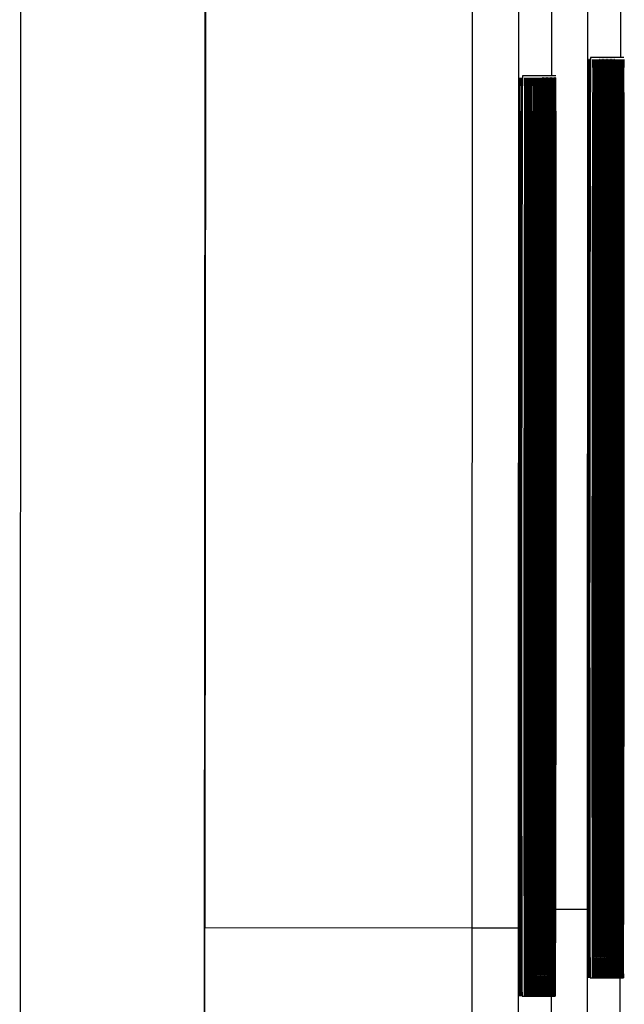
# Model space of a CAD drawing. Units: millimetres. Extents: x 53 to 2573, y 37 to 1819.
# Drawn here: x 693 to 707, y 847 to 868 of the extents above; entities that cross this region are included whole.
import ezdxf

# ---------------------------------------------------------------- set-up
doc = ezdxf.new("R2010")
doc.units = ezdxf.units.MM

msp = doc.modelspace()

# ---------------------------------------------------------------- linework, layer by layer
at = {"color": 7, "linetype": 'Continuous', "lineweight": 25}
for p, q in [((693.519, 949.671), (693.462, 829.671)), ((697.468, 829.669), (697.525, 949.669)), ((705.797, 879.589), (705.782, 848.565)), ((697.5, 879.181), (697.485, 848.158)), ((703.285, 848.165), (703.3, 879.189)), ((704.302, 879.188), (704.287, 848.164)), ((706.514, 867.077), (706.515, 869.018)), ((705.019, 866.676), (705.02, 868.715)), ((705.908, 867.077), (705.858, 867.077)), ((705.937, 867.077), (705.908, 867.077)), ((705.967, 867.077), (705.937, 867.077)), ((705.996, 867.077), (705.967, 867.077)), ((706.025, 867.077), (705.996, 867.077)), ((706.054, 867.077), (706.025, 867.077)), ((706.084, 867.077), (706.054, 867.077)), ((706.113, 867.077), (706.084, 867.077)), ((706.142, 867.077), (706.113, 867.077)), ((706.171, 867.077), (706.142, 867.077)), ((706.2, 867.077), (706.171, 867.077)), ((706.23, 867.077), (706.2, 867.077)), ((706.259, 867.077), (706.23, 867.077)), ((706.288, 867.077), (706.259, 867.077)), ((706.317, 867.077), (706.288, 867.077)), ((706.346, 867.077), (706.317, 867.077)), ((706.376, 867.077), (706.346, 867.077)), ((706.405, 867.077), (706.376, 867.077)), ((706.434, 867.077), (706.405, 867.077)), ((706.463, 867.077), (706.434, 867.077)), ((706.493, 867.077), (706.463, 867.077)), ((706.522, 867.077), (706.493, 867.077)), ((706.551, 867.077), (706.522, 867.077)), ((706.58, 867.077), (706.551, 867.077)), ((704.43, 866.676), (704.38, 866.676)), ((704.459, 866.676), (704.43, 866.676)), ((704.488, 866.676), (704.459, 866.676)), ((704.517, 866.676), (704.488, 866.676)), ((704.546, 866.676), (704.517, 866.676)), ((704.576, 866.676), (704.546, 866.676)), ((704.605, 866.676), (704.576, 866.676)), ((704.634, 866.676), (704.605, 866.676)), ((704.663, 866.676), (704.634, 866.676)), ((704.692, 866.676), (704.663, 866.676)), ((704.722, 866.676), (704.692, 866.676)), ((704.751, 866.676), (704.722, 866.676)), ((704.78, 866.676), (704.751, 866.676)), ((704.809, 866.676), (704.78, 866.676)), ((704.839, 866.676), (704.809, 866.676)), ((704.868, 866.676), (704.839, 866.676)), ((704.897, 866.676), (704.868, 866.676)), ((704.926, 866.676), (704.897, 866.676)), ((704.955, 866.676), (704.926, 866.676)), ((704.985, 866.676), (704.955, 866.676)), ((705.014, 866.676), (704.985, 866.676)), ((705.043, 866.676), (705.014, 866.676)), ((705.072, 866.676), (705.043, 866.676)), ((705.102, 866.676), (705.072, 866.676)), ((697.485, 848.168), (703.285, 848.165)), ((705.849, 847.077), (705.899, 847.077)), ((705.899, 847.077), (705.928, 847.077)), ((705.928, 847.077), (705.957, 847.077)), ((705.957, 847.077), (705.986, 847.077)), ((705.986, 847.077), (706.016, 847.077)), ((706.016, 847.077), (706.045, 847.077)), ((706.045, 847.077), (706.074, 847.077)), ((706.074, 847.077), (706.103, 847.077)), ((706.103, 847.077), (706.132, 847.077)), ((706.132, 847.077), (706.162, 847.077)), ((706.162, 847.077), (706.191, 847.077)), ((706.191, 847.077), (706.22, 847.077)), ((706.22, 847.077), (706.249, 847.077)), ((706.249, 847.077), (706.279, 847.077)), ((706.279, 847.077), (706.308, 847.077)), ((706.308, 847.077), (706.337, 847.077)), ((706.337, 847.077), (706.366, 847.077)), ((706.366, 847.077), (706.395, 847.077)), ((706.395, 847.077), (706.425, 847.077)), ((706.425, 847.077), (706.454, 847.077)), ((706.454, 847.077), (706.483, 847.077)), ((706.483, 847.077), (706.512, 847.077)), ((706.512, 847.077), (706.542, 847.077)), ((706.542, 847.077), (706.571, 847.077)), ((704.37, 846.676), (704.42, 846.676)), ((704.42, 846.676), (704.449, 846.676)), ((704.449, 846.676), (704.478, 846.676)), ((704.479, 846.676), (704.508, 846.676)), ((704.508, 846.676), (704.537, 846.676)), ((704.537, 846.676), (704.566, 846.676)), ((704.566, 846.676), (704.595, 846.676)), ((704.595, 846.676), (704.625, 846.676)), ((704.625, 846.676), (704.654, 846.676)), ((704.654, 846.676), (704.683, 846.676)), ((704.683, 846.676), (704.712, 846.676)), ((704.712, 846.676), (704.741, 846.676)), ((704.741, 846.676), (704.771, 846.676)), ((704.771, 846.676), (704.8, 846.676)), ((704.8, 846.676), (704.829, 846.676)), ((704.829, 846.676), (704.858, 846.676)), ((704.858, 846.676), (704.888, 846.676)), ((704.888, 846.676), (704.917, 846.676)), ((704.917, 846.676), (704.946, 846.676)), ((704.946, 846.676), (704.975, 846.676)), ((704.975, 846.676), (705.004, 846.676)), ((705.004, 846.676), (705.034, 846.676)), ((705.034, 846.676), (705.063, 846.676)), ((705.063, 846.676), (705.092, 846.676))]:
    msp.add_line(p, q, dxfattribs=at)
at = {"color": 7, "linetype": 'Continuous', "lineweight": 25, "flags": 128}
for points in [[(705.799, 847.077), (705.802, 847.257), (705.804, 847.793), (705.807, 848.664), (705.81, 849.839), (705.812, 851.276), (705.814, 852.922), (705.816, 854.719), (705.817, 856.601), (705.818, 858.5), (705.818, 860.347), (705.818, 862.077), (705.817, 863.625), (705.816, 864.937), (705.814, 865.965), (705.812, 866.672), (705.81, 867.031), (705.807, 867.031), (705.804, 866.672), (705.801, 865.965), (705.798, 864.937), (705.796, 863.625), (705.793, 862.077), (705.792, 860.347), (705.79, 858.5), (705.789, 856.601), (705.788, 854.719), (705.789, 852.922), (705.789, 851.276), (705.79, 849.839), (705.792, 848.664), (705.794, 847.793), (705.796, 847.257), (705.799, 847.077)], [(705.846, 863.921), (705.845, 864.937), (705.843, 865.965), (705.841, 866.672), (705.839, 867.031), (705.836, 867.031), (705.833, 866.672), (705.83, 865.965), (705.828, 864.937), (705.825, 863.625), (705.823, 862.077), (705.821, 860.347), (705.819, 858.5), (705.818, 856.601), (705.818, 854.719), (705.818, 852.922), (705.818, 851.276), (705.819, 849.839), (705.821, 848.664), (705.823, 847.793), (705.825, 847.257), (705.828, 847.077), (705.828, 847.077)], [(705.858, 867.077), (705.857, 867.032), (705.854, 866.672), (705.851, 865.965), (705.848, 864.937), (705.846, 863.625), (705.843, 862.077), (705.842, 860.348), (705.84, 858.5), (705.839, 856.601), (705.838, 854.719), (705.839, 852.923), (705.839, 851.276), (705.84, 849.84), (705.842, 848.664), (705.844, 847.793), (705.846, 847.258), (705.849, 847.077), (705.849, 847.077)], [(705.899, 847.077), (705.902, 847.258), (705.904, 847.793), (705.907, 848.664), (705.91, 849.839), (705.912, 851.276), (705.914, 852.923), (705.916, 854.719), (705.917, 856.601), (705.918, 858.5), (705.918, 860.347), (705.918, 862.077), (705.917, 863.625), (705.916, 864.937), (705.914, 865.965), (705.912, 866.672), (705.91, 867.032), (705.907, 867.032), (705.904, 866.672), (705.901, 865.965), (705.898, 864.937), (705.896, 863.625), (705.893, 862.077), (705.892, 860.347), (705.89, 858.5), (705.889, 856.601), (705.888, 854.719), (705.889, 852.923), (705.889, 851.276), (705.89, 849.839), (705.892, 848.664), (705.894, 847.793), (705.896, 847.258), (705.899, 847.077)], [(705.928, 847.077), (705.931, 847.258), (705.934, 847.793), (705.936, 848.664), (705.939, 849.839), (705.942, 851.276), (705.944, 852.923), (705.945, 854.719), (705.947, 856.601), (705.947, 858.5), (705.948, 860.347), (705.947, 862.077), (705.947, 863.625), (705.945, 864.937), (705.943, 865.965), (705.941, 866.672), (705.939, 867.032), (705.936, 867.032), (705.933, 866.672), (705.93, 865.965), (705.928, 864.937), (705.925, 863.625), (705.923, 862.077), (705.921, 860.347), (705.919, 858.5), (705.918, 856.601), (705.918, 854.719), (705.918, 852.923), (705.918, 851.276), (705.919, 849.839), (705.921, 848.664), (705.923, 847.793), (705.925, 847.258), (705.928, 847.077)], [(705.957, 847.077), (705.96, 847.258), (705.963, 847.793), (705.966, 848.664), (705.968, 849.839), (705.971, 851.276), (705.973, 852.923), (705.975, 854.719), (705.976, 856.601), (705.977, 858.5), (705.977, 860.347), (705.977, 862.077), (705.976, 863.625), (705.974, 864.937), (705.973, 865.965), (705.97, 866.672), (705.968, 867.032), (705.965, 867.032), (705.962, 866.672), (705.96, 865.965), (705.957, 864.937), (705.954, 863.625), (705.952, 862.077), (705.95, 860.347), (705.948, 858.5), (705.947, 856.601), (705.947, 854.719), (705.947, 852.923), (705.948, 851.276), (705.949, 849.839), (705.95, 848.664), (705.952, 847.793), (705.955, 847.258), (705.957, 847.077)], [(705.986, 847.077), (705.989, 847.258), (705.992, 847.793), (705.995, 848.664), (705.998, 849.839), (706, 851.276), (706.002, 852.923), (706.004, 854.719), (706.005, 856.601), (706.006, 858.5), (706.006, 860.347), (706.006, 862.077), (706.005, 863.625), (706.004, 864.937), (706.002, 865.965), (706, 866.672), (705.997, 867.032), (705.994, 867.032), (705.992, 866.672), (705.989, 865.965), (705.986, 864.937), (705.983, 863.625), (705.981, 862.077), (705.979, 860.347), (705.978, 858.5), (705.977, 856.601), (705.976, 854.719), (705.976, 852.923), (705.977, 851.276), (705.978, 849.839), (705.979, 848.664), (705.981, 847.793), (705.984, 847.258), (705.986, 847.077)], [(706.016, 847.077), (706.018, 847.258), (706.021, 847.793), (706.024, 848.664), (706.027, 849.839), (706.029, 851.276), (706.031, 852.923), (706.033, 854.719), (706.034, 856.601), (706.035, 858.5), (706.035, 860.347), (706.035, 862.077), (706.034, 863.625), (706.033, 864.937), (706.031, 865.965), (706.029, 866.672), (706.026, 867.032), (706.024, 867.032), (706.021, 866.672), (706.018, 865.965), (706.015, 864.937), (706.013, 863.625), (706.01, 862.077), (706.008, 860.347), (706.007, 858.5), (706.006, 856.601), (706.005, 854.719), (706.005, 852.923), (706.006, 851.276), (706.007, 849.839), (706.009, 848.664), (706.011, 847.793), (706.013, 847.258), (706.016, 847.077)], [(706.045, 847.077), (706.048, 847.258), (706.05, 847.793), (706.053, 848.664), (706.056, 849.839), (706.058, 851.276), (706.061, 852.923), (706.062, 854.719), (706.064, 856.601), (706.064, 858.5), (706.065, 860.347), (706.064, 862.077), (706.063, 863.625), (706.062, 864.937), (706.06, 865.965), (706.058, 866.672), (706.056, 867.032), (706.053, 867.032), (706.05, 866.672), (706.047, 865.965), (706.044, 864.937), (706.042, 863.625), (706.04, 862.077), (706.038, 860.347), (706.036, 858.5), (706.035, 856.601), (706.035, 854.719), (706.035, 852.923), (706.035, 851.276), (706.036, 849.839), (706.038, 848.664), (706.04, 847.793), (706.042, 847.258), (706.045, 847.077)], [(706.074, 847.077), (706.077, 847.258), (706.08, 847.793), (706.082, 848.664), (706.085, 849.839), (706.088, 851.276), (706.09, 852.923), (706.092, 854.719), (706.093, 856.601), (706.094, 858.5), (706.094, 860.347), (706.093, 862.077), (706.093, 863.625), (706.091, 864.937), (706.09, 865.965), (706.087, 866.672), (706.085, 867.032), (706.082, 867.032), (706.079, 866.672), (706.076, 865.965), (706.074, 864.937), (706.071, 863.625), (706.069, 862.077), (706.067, 860.347), (706.065, 858.5), (706.064, 856.601), (706.064, 854.719), (706.064, 852.923), (706.064, 851.276), (706.066, 849.839), (706.067, 848.664), (706.069, 847.793), (706.071, 847.258), (706.074, 847.077)], [(706.103, 847.077), (706.106, 847.258), (706.109, 847.793), (706.112, 848.664), (706.114, 849.839), (706.117, 851.276), (706.119, 852.923), (706.121, 854.719), (706.122, 856.601), (706.123, 858.5), (706.123, 860.347), (706.123, 862.077), (706.122, 863.625), (706.121, 864.937), (706.119, 865.965), (706.117, 866.672), (706.114, 867.032), (706.111, 867.032), (706.109, 866.672), (706.106, 865.965), (706.103, 864.937), (706.1, 863.625), (706.098, 862.077), (706.096, 860.347), (706.095, 858.5), (706.094, 856.601), (706.093, 854.719), (706.093, 852.923), (706.094, 851.276), (706.095, 849.839), (706.096, 848.664), (706.098, 847.793), (706.101, 847.258), (706.103, 847.077)], [(706.132, 847.077), (706.135, 847.258), (706.138, 847.793), (706.141, 848.664), (706.144, 849.839), (706.146, 851.276), (706.148, 852.923), (706.15, 854.719), (706.151, 856.601), (706.152, 858.5), (706.152, 860.347), (706.152, 862.077), (706.151, 863.625), (706.15, 864.937), (706.148, 865.965), (706.146, 866.672), (706.143, 867.032), (706.141, 867.032), (706.138, 866.672), (706.135, 865.965), (706.132, 864.937), (706.13, 863.625), (706.127, 862.077), (706.125, 860.347), (706.124, 858.5), (706.123, 856.601), (706.122, 854.719), (706.122, 852.923), (706.123, 851.276), (706.124, 849.839), (706.126, 848.664), (706.128, 847.793), (706.13, 847.258), (706.132, 847.077)], [(706.162, 847.077), (706.164, 847.258), (706.167, 847.793), (706.17, 848.664), (706.173, 849.839), (706.175, 851.276), (706.177, 852.923), (706.179, 854.719), (706.18, 856.601), (706.181, 858.5), (706.181, 860.347), (706.181, 862.077), (706.18, 863.625), (706.179, 864.937), (706.177, 865.965), (706.175, 866.672), (706.172, 867.032), (706.17, 867.032), (706.167, 866.672), (706.164, 865.965), (706.161, 864.937), (706.159, 863.625), (706.156, 862.077), (706.155, 860.347), (706.153, 858.5), (706.152, 856.601), (706.151, 854.719), (706.151, 852.923), (706.152, 851.276), (706.153, 849.839), (706.155, 848.664), (706.157, 847.793), (706.159, 847.258), (706.162, 847.077)], [(706.191, 847.077), (706.194, 847.258), (706.197, 847.793), (706.199, 848.664), (706.202, 849.839), (706.205, 851.276), (706.207, 852.923), (706.208, 854.719), (706.21, 856.601), (706.21, 858.5), (706.211, 860.347), (706.21, 862.077), (706.21, 863.625), (706.208, 864.937), (706.206, 865.965), (706.204, 866.672), (706.202, 867.032), (706.199, 867.032), (706.196, 866.672), (706.193, 865.965), (706.191, 864.937), (706.188, 863.625), (706.186, 862.077), (706.184, 860.347), (706.182, 858.5), (706.181, 856.601), (706.181, 854.719), (706.181, 852.923), (706.181, 851.276), (706.182, 849.839), (706.184, 848.664), (706.186, 847.793), (706.188, 847.258), (706.191, 847.077)], [(706.22, 847.077), (706.223, 847.258), (706.226, 847.793), (706.229, 848.664), (706.231, 849.839), (706.234, 851.276), (706.236, 852.923), (706.238, 854.719), (706.239, 856.601), (706.24, 858.5), (706.24, 860.347), (706.24, 862.077), (706.239, 863.625), (706.237, 864.937), (706.236, 865.965), (706.233, 866.672), (706.231, 867.032), (706.228, 867.032), (706.225, 866.672), (706.223, 865.965), (706.22, 864.937), (706.217, 863.625), (706.215, 862.077), (706.213, 860.347), (706.211, 858.5), (706.21, 856.601), (706.21, 854.719), (706.21, 852.923), (706.211, 851.276), (706.212, 849.839), (706.213, 848.664), (706.215, 847.793), (706.218, 847.258), (706.22, 847.077)], [(706.249, 847.077), (706.252, 847.258), (706.255, 847.793), (706.258, 848.664), (706.26, 849.839), (706.263, 851.276), (706.265, 852.923), (706.267, 854.719), (706.268, 856.601), (706.269, 858.5), (706.269, 860.347), (706.269, 862.077), (706.268, 863.625), (706.267, 864.937), (706.265, 865.965), (706.263, 866.672), (706.26, 867.032), (706.257, 867.032), (706.255, 866.672), (706.252, 865.965), (706.249, 864.937), (706.246, 863.625), (706.244, 862.077), (706.242, 860.347), (706.241, 858.5), (706.24, 856.601), (706.239, 854.719), (706.239, 852.923), (706.24, 851.276), (706.241, 849.839), (706.242, 848.664), (706.244, 847.793), (706.247, 847.258), (706.249, 847.077)], [(706.279, 847.077), (706.281, 847.258), (706.284, 847.793), (706.287, 848.664), (706.29, 849.839), (706.292, 851.276), (706.294, 852.923), (706.296, 854.719), (706.297, 856.601), (706.298, 858.5), (706.298, 860.347), (706.298, 862.077), (706.297, 863.625), (706.296, 864.937), (706.294, 865.965), (706.292, 866.672), (706.289, 867.032), (706.287, 867.032), (706.284, 866.672), (706.281, 865.965), (706.278, 864.937), (706.276, 863.625), (706.273, 862.077), (706.271, 860.347), (706.27, 858.5), (706.269, 856.601), (706.268, 854.719), (706.268, 852.923), (706.269, 851.276), (706.27, 849.839), (706.272, 848.664), (706.274, 847.793), (706.276, 847.258), (706.279, 847.077)], [(706.308, 847.077), (706.311, 847.258), (706.313, 847.793), (706.316, 848.664), (706.319, 849.839), (706.321, 851.276), (706.324, 852.923), (706.325, 854.719), (706.327, 856.601), (706.327, 858.5), (706.328, 860.347), (706.327, 862.077), (706.326, 863.625), (706.325, 864.937), (706.323, 865.965), (706.321, 866.672), (706.319, 867.032), (706.316, 867.032), (706.313, 866.672), (706.31, 865.965), (706.307, 864.937), (706.305, 863.625), (706.303, 862.077), (706.301, 860.347), (706.299, 858.5), (706.298, 856.601), (706.298, 854.719), (706.298, 852.923), (706.298, 851.276), (706.299, 849.839), (706.301, 848.664), (706.303, 847.793), (706.305, 847.258), (706.308, 847.077)], [(706.337, 847.077), (706.34, 847.258), (706.343, 847.793), (706.345, 848.664), (706.348, 849.839), (706.351, 851.276), (706.353, 852.923), (706.354, 854.719), (706.356, 856.601), (706.357, 858.5), (706.357, 860.347), (706.356, 862.077), (706.356, 863.625), (706.354, 864.937), (706.352, 865.965), (706.35, 866.672), (706.348, 867.032), (706.345, 867.032), (706.342, 866.672), (706.339, 865.965), (706.337, 864.937), (706.334, 863.625), (706.332, 862.077), (706.33, 860.347), (706.328, 858.5), (706.327, 856.601), (706.327, 854.719), (706.327, 852.923), (706.327, 851.276), (706.328, 849.839), (706.33, 848.664), (706.332, 847.793), (706.334, 847.258), (706.337, 847.077)], [(706.366, 847.077), (706.369, 847.258), (706.372, 847.793), (706.375, 848.664), (706.377, 849.839), (706.38, 851.276), (706.382, 852.923), (706.384, 854.719), (706.385, 856.601), (706.386, 858.5), (706.386, 860.347), (706.386, 862.077), (706.385, 863.625), (706.383, 864.937), (706.382, 865.965), (706.38, 866.672), (706.377, 867.032), (706.374, 867.032), (706.371, 866.672), (706.369, 865.965), (706.366, 864.937), (706.363, 863.625), (706.361, 862.077), (706.359, 860.347), (706.358, 858.5), (706.356, 856.601), (706.356, 854.719), (706.356, 852.923), (706.357, 851.276), (706.358, 849.839), (706.359, 848.664), (706.361, 847.793), (706.364, 847.258), (706.366, 847.077)], [(706.395, 847.077), (706.398, 847.258), (706.401, 847.793), (706.404, 848.664), (706.407, 849.839), (706.409, 851.276), (706.411, 852.923), (706.413, 854.719), (706.414, 856.601), (706.415, 858.5), (706.415, 860.347), (706.415, 862.077), (706.414, 863.625), (706.413, 864.937), (706.411, 865.965), (706.409, 866.672), (706.406, 867.032), (706.404, 867.032), (706.401, 866.672), (706.398, 865.965), (706.395, 864.937), (706.392, 863.625), (706.39, 862.077), (706.388, 860.347), (706.387, 858.5), (706.386, 856.601), (706.385, 854.719), (706.385, 852.923), (706.386, 851.276), (706.387, 849.839), (706.388, 848.664), (706.39, 847.793), (706.393, 847.258), (706.395, 847.077)], [(706.425, 847.077), (706.427, 847.258), (706.43, 847.793), (706.433, 848.664), (706.436, 849.839), (706.438, 851.276), (706.44, 852.923), (706.442, 854.719), (706.443, 856.601), (706.444, 858.5), (706.444, 860.347), (706.444, 862.077), (706.443, 863.625), (706.442, 864.937), (706.44, 865.965), (706.438, 866.672), (706.435, 867.032), (706.433, 867.032), (706.43, 866.672), (706.427, 865.965), (706.424, 864.937), (706.422, 863.625), (706.419, 862.077), (706.417, 860.347), (706.416, 858.5), (706.415, 856.601), (706.414, 854.719), (706.414, 852.923), (706.415, 851.276), (706.416, 849.839), (706.418, 848.664), (706.42, 847.793), (706.422, 847.258), (706.425, 847.077)], [(706.454, 847.077), (706.457, 847.258), (706.459, 847.793), (706.462, 848.664), (706.465, 849.839), (706.467, 851.276), (706.47, 852.923), (706.471, 854.719), (706.473, 856.601), (706.473, 858.5), (706.474, 860.347), (706.473, 862.077), (706.472, 863.625), (706.471, 864.937), (706.469, 865.965), (706.467, 866.672), (706.465, 867.032), (706.462, 867.032), (706.459, 866.672), (706.456, 865.965), (706.454, 864.937), (706.451, 863.625), (706.449, 862.077), (706.447, 860.347), (706.445, 858.5), (706.444, 856.601), (706.444, 854.719), (706.444, 852.923), (706.444, 851.276), (706.445, 849.839), (706.447, 848.664), (706.449, 847.793), (706.451, 847.258), (706.454, 847.077)], [(706.483, 847.077), (706.486, 847.258), (706.489, 847.793), (706.492, 848.664), (706.494, 849.839), (706.497, 851.276), (706.499, 852.923), (706.501, 854.719), (706.502, 856.601), (706.503, 858.5), (706.503, 860.347), (706.503, 862.077), (706.502, 863.625), (706.5, 864.937), (706.499, 865.965), (706.496, 866.672), (706.494, 867.032), (706.491, 867.032), (706.488, 866.672), (706.485, 865.965), (706.483, 864.937), (706.48, 863.625), (706.478, 862.077), (706.476, 860.347), (706.474, 858.5), (706.473, 856.601), (706.473, 854.719), (706.473, 852.923), (706.473, 851.276), (706.475, 849.839), (706.476, 848.664), (706.478, 847.793), (706.48, 847.258), (706.483, 847.077)], [(706.512, 847.077), (706.515, 847.258), (706.518, 847.793), (706.521, 848.664), (706.523, 849.839), (706.526, 851.276), (706.528, 852.923), (706.53, 854.719), (706.531, 856.601), (706.532, 858.5), (706.532, 860.347), (706.532, 862.077), (706.531, 863.625), (706.53, 864.937), (706.528, 865.965), (706.526, 866.672), (706.523, 867.032), (706.52, 867.032), (706.518, 866.672), (706.515, 865.965), (706.512, 864.937), (706.509, 863.625), (706.507, 862.077), (706.505, 860.347), (706.504, 858.5), (706.503, 856.601), (706.502, 854.719), (706.502, 852.923), (706.503, 851.276), (706.504, 849.839), (706.505, 848.664), (706.507, 847.793), (706.51, 847.258), (706.512, 847.077)], [(706.542, 847.077), (706.544, 847.258), (706.547, 847.793), (706.55, 848.664), (706.553, 849.839), (706.555, 851.276), (706.557, 852.923), (706.559, 854.719), (706.56, 856.601), (706.561, 858.5), (706.561, 860.347), (706.561, 862.077), (706.56, 863.625), (706.559, 864.937), (706.557, 865.965), (706.555, 866.672), (706.552, 867.032), (706.55, 867.032), (706.547, 866.672), (706.544, 865.965), (706.541, 864.937), (706.539, 863.625), (706.536, 862.077), (706.534, 860.347), (706.533, 858.5), (706.532, 856.601), (706.531, 854.719), (706.531, 852.923), (706.532, 851.276), (706.533, 849.839), (706.535, 848.664), (706.537, 847.793), (706.539, 847.258), (706.542, 847.077)], [(706.571, 847.077), (706.574, 847.258), (706.576, 847.793), (706.579, 848.664), (706.582, 849.839), (706.584, 851.276), (706.586, 852.923), (706.588, 854.719), (706.589, 856.601), (706.59, 858.5), (706.591, 860.347), (706.59, 862.077), (706.589, 863.625), (706.588, 864.937), (706.586, 865.965), (706.584, 866.672), (706.582, 867.032), (706.579, 867.032), (706.576, 866.672), (706.573, 865.965), (706.57, 864.937), (706.568, 863.625), (706.566, 862.077), (706.564, 860.347), (706.562, 858.5), (706.561, 856.601), (706.561, 854.719), (706.561, 852.923), (706.561, 851.276), (706.562, 849.839), (706.564, 848.664), (706.566, 847.793), (706.568, 847.258), (706.571, 847.077)], [(704.32, 846.676), (704.323, 846.857), (704.326, 847.392), (704.329, 848.264), (704.331, 849.439), (704.334, 850.876), (704.336, 852.522), (704.338, 854.319), (704.339, 856.2), (704.34, 858.099), (704.34, 859.947), (704.339, 861.676), (704.339, 863.225), (704.337, 864.537), (704.336, 865.564), (704.333, 866.271), (704.331, 866.631), (704.328, 866.631), (704.325, 866.271), (704.322, 865.564), (704.32, 864.537), (704.317, 863.225), (704.315, 861.676), (704.313, 859.947), (704.311, 858.099), (704.31, 856.2), (704.31, 854.319), (704.31, 852.522), (704.31, 850.876), (704.312, 849.439), (704.313, 848.264), (704.315, 847.392), (704.317, 846.857), (704.32, 846.676)], [(704.368, 863.521), (704.367, 864.537), (704.365, 865.564), (704.363, 866.271), (704.36, 866.631), (704.357, 866.631), (704.355, 866.271), (704.352, 865.564), (704.349, 864.537), (704.346, 863.225), (704.344, 861.676), (704.342, 859.947), (704.341, 858.099), (704.34, 856.2), (704.339, 854.319), (704.339, 852.522), (704.34, 850.876), (704.341, 849.439), (704.342, 848.264), (704.344, 847.392), (704.347, 846.857), (704.349, 846.676), (704.349, 846.676)], [(704.38, 866.676), (704.378, 866.631), (704.375, 866.271), (704.372, 865.564), (704.37, 864.537), (704.367, 863.225), (704.365, 861.676), (704.363, 859.947), (704.361, 858.099), (704.36, 856.2), (704.36, 854.318), (704.36, 852.522), (704.36, 850.876), (704.362, 849.439), (704.363, 848.264), (704.365, 847.392), (704.367, 846.857), (704.37, 846.676), (704.37, 846.676)], [(704.42, 846.676), (704.423, 846.857), (704.426, 847.392), (704.429, 848.264), (704.431, 849.439), (704.434, 850.875), (704.436, 852.522), (704.438, 854.318), (704.439, 856.2), (704.44, 858.099), (704.44, 859.947), (704.439, 861.676), (704.439, 863.225), (704.437, 864.537), (704.436, 865.564), (704.433, 866.271), (704.431, 866.631), (704.428, 866.631), (704.425, 866.271), (704.422, 865.564), (704.42, 864.537), (704.417, 863.225), (704.415, 861.676), (704.413, 859.947), (704.411, 858.099), (704.41, 856.2), (704.41, 854.318), (704.41, 852.522), (704.41, 850.875), (704.412, 849.439), (704.413, 848.264), (704.415, 847.392), (704.417, 846.857), (704.42, 846.676)], [(704.449, 846.676), (704.452, 846.857), (704.455, 847.392), (704.458, 848.264), (704.46, 849.439), (704.463, 850.875), (704.465, 852.522), (704.467, 854.318), (704.468, 856.2), (704.469, 858.099), (704.469, 859.947), (704.469, 861.676), (704.468, 863.225), (704.467, 864.537), (704.465, 865.564), (704.463, 866.271), (704.46, 866.631), (704.457, 866.631), (704.455, 866.271), (704.452, 865.564), (704.449, 864.537), (704.446, 863.225), (704.444, 861.676), (704.442, 859.947), (704.441, 858.099), (704.44, 856.2), (704.439, 854.318), (704.439, 852.522), (704.44, 850.875), (704.441, 849.439), (704.442, 848.264), (704.444, 847.392), (704.447, 846.857), (704.449, 846.676)], [(704.478, 846.676), (704.481, 846.857), (704.484, 847.392), (704.487, 848.264), (704.49, 849.439), (704.492, 850.875), (704.494, 852.522), (704.496, 854.318), (704.497, 856.2), (704.498, 858.099), (704.498, 859.947), (704.498, 861.676), (704.497, 863.225), (704.496, 864.537), (704.494, 865.564), (704.492, 866.271), (704.489, 866.631), (704.487, 866.631), (704.484, 866.271), (704.481, 865.564), (704.478, 864.537), (704.476, 863.225), (704.473, 861.676), (704.471, 859.947), (704.47, 858.099), (704.469, 856.2), (704.468, 854.318), (704.468, 852.522), (704.469, 850.875), (704.47, 849.439), (704.472, 848.264), (704.474, 847.392), (704.476, 846.857), (704.478, 846.676)], [(704.508, 846.676), (704.51, 846.857), (704.513, 847.392), (704.516, 848.264), (704.519, 849.439), (704.521, 850.875), (704.523, 852.522), (704.525, 854.318), (704.526, 856.2), (704.527, 858.099), (704.527, 859.947), (704.527, 861.676), (704.526, 863.225), (704.525, 864.537), (704.523, 865.564), (704.521, 866.271), (704.519, 866.631), (704.516, 866.631), (704.513, 866.271), (704.51, 865.564), (704.507, 864.537), (704.505, 863.225), (704.502, 861.676), (704.501, 859.947), (704.499, 858.099), (704.498, 856.2), (704.497, 854.318), (704.497, 852.522), (704.498, 850.875), (704.499, 849.439), (704.501, 848.264), (704.503, 847.392), (704.505, 846.857), (704.508, 846.676)], [(704.537, 846.676), (704.54, 846.857), (704.543, 847.392), (704.545, 848.264), (704.548, 849.439), (704.551, 850.875), (704.553, 852.522), (704.554, 854.318), (704.556, 856.2), (704.556, 858.099), (704.557, 859.947), (704.556, 861.676), (704.556, 863.225), (704.554, 864.537), (704.552, 865.564), (704.55, 866.271), (704.548, 866.631), (704.545, 866.631), (704.542, 866.271), (704.539, 865.564), (704.537, 864.537), (704.534, 863.225), (704.532, 861.676), (704.53, 859.947), (704.528, 858.099), (704.527, 856.2), (704.527, 854.318), (704.527, 852.522), (704.527, 850.875), (704.528, 849.439), (704.53, 848.264), (704.532, 847.392), (704.534, 846.857), (704.537, 846.676)], [(704.566, 846.676), (704.569, 846.857), (704.572, 847.392), (704.575, 848.264), (704.577, 849.439), (704.58, 850.875), (704.582, 852.522), (704.584, 854.318), (704.585, 856.2), (704.586, 858.099), (704.586, 859.947), (704.586, 861.676), (704.585, 863.225), (704.583, 864.537), (704.582, 865.564), (704.579, 866.271), (704.577, 866.631), (704.574, 866.631), (704.571, 866.271), (704.569, 865.564), (704.566, 864.537), (704.563, 863.225), (704.561, 861.676), (704.559, 859.947), (704.557, 858.099), (704.556, 856.2), (704.556, 854.318), (704.556, 852.522), (704.557, 850.875), (704.558, 849.439), (704.559, 848.264), (704.561, 847.392), (704.564, 846.857), (704.566, 846.676)], [(704.595, 846.676), (704.598, 846.857), (704.601, 847.392), (704.604, 848.264), (704.606, 849.439), (704.609, 850.875), (704.611, 852.522), (704.613, 854.318), (704.614, 856.2), (704.615, 858.099), (704.615, 859.947), (704.615, 861.676), (704.614, 863.225), (704.613, 864.537), (704.611, 865.564), (704.609, 866.271), (704.606, 866.631), (704.603, 866.631), (704.601, 866.271), (704.598, 865.564), (704.595, 864.537), (704.592, 863.225), (704.59, 861.676), (704.588, 859.947), (704.587, 858.099), (704.586, 856.2), (704.585, 854.318), (704.585, 852.522), (704.586, 850.875), (704.587, 849.439), (704.588, 848.264), (704.59, 847.392), (704.593, 846.857), (704.595, 846.676)], [(704.625, 846.676), (704.627, 846.857), (704.63, 847.392), (704.633, 848.264), (704.636, 849.439), (704.638, 850.875), (704.64, 852.522), (704.642, 854.318), (704.643, 856.2), (704.644, 858.099), (704.644, 859.947), (704.644, 861.676), (704.643, 863.225), (704.642, 864.537), (704.64, 865.564), (704.638, 866.271), (704.635, 866.631), (704.633, 866.631), (704.63, 866.271), (704.627, 865.564), (704.624, 864.537), (704.622, 863.225), (704.619, 861.676), (704.617, 859.947), (704.616, 858.099), (704.615, 856.2), (704.614, 854.318), (704.614, 852.522), (704.615, 850.875), (704.616, 849.439), (704.618, 848.264), (704.62, 847.392), (704.622, 846.857), (704.625, 846.676)], [(704.654, 846.676), (704.657, 846.857), (704.659, 847.392), (704.662, 848.264), (704.665, 849.439), (704.667, 850.875), (704.67, 852.522), (704.671, 854.318), (704.673, 856.2), (704.673, 858.099), (704.674, 859.947), (704.673, 861.676), (704.672, 863.225), (704.671, 864.537), (704.669, 865.564), (704.667, 866.271), (704.665, 866.631), (704.662, 866.631), (704.659, 866.271), (704.656, 865.564), (704.653, 864.537), (704.651, 863.225), (704.649, 861.676), (704.647, 859.947), (704.645, 858.099), (704.644, 856.2), (704.644, 854.318), (704.644, 852.522), (704.644, 850.875), (704.645, 849.439), (704.647, 848.264), (704.649, 847.392), (704.651, 846.857), (704.654, 846.676)], [(704.683, 846.676), (704.686, 846.857), (704.689, 847.392), (704.691, 848.264), (704.694, 849.439), (704.697, 850.875), (704.699, 852.522), (704.7, 854.318), (704.702, 856.2), (704.703, 858.099), (704.703, 859.947), (704.702, 861.676), (704.702, 863.225), (704.7, 864.537), (704.698, 865.564), (704.696, 866.271), (704.694, 866.631), (704.691, 866.631), (704.688, 866.271), (704.685, 865.564), (704.683, 864.537), (704.68, 863.225), (704.678, 861.676), (704.676, 859.947), (704.674, 858.099), (704.673, 856.2), (704.673, 854.318), (704.673, 852.522), (704.673, 850.875), (704.674, 849.439), (704.676, 848.264), (704.678, 847.392), (704.68, 846.857), (704.683, 846.676)], [(704.712, 846.676), (704.715, 846.857), (704.718, 847.392), (704.721, 848.264), (704.723, 849.439), (704.726, 850.875), (704.728, 852.522), (704.73, 854.318), (704.731, 856.2), (704.732, 858.099), (704.732, 859.947), (704.732, 861.676), (704.731, 863.225), (704.729, 864.537), (704.728, 865.564), (704.726, 866.271), (704.723, 866.631), (704.72, 866.631), (704.717, 866.271), (704.715, 865.564), (704.712, 864.537), (704.709, 863.225), (704.707, 861.676), (704.705, 859.947), (704.704, 858.099), (704.702, 856.2), (704.702, 854.318), (704.702, 852.522), (704.703, 850.875), (704.704, 849.439), (704.705, 848.264), (704.707, 847.392), (704.71, 846.857), (704.712, 846.676)], [(704.741, 846.676), (704.744, 846.857), (704.747, 847.392), (704.75, 848.264), (704.753, 849.439), (704.755, 850.875), (704.757, 852.522), (704.759, 854.318), (704.76, 856.2), (704.761, 858.099), (704.761, 859.947), (704.761, 861.676), (704.76, 863.225), (704.759, 864.537), (704.757, 865.564), (704.755, 866.271), (704.752, 866.631), (704.75, 866.631), (704.747, 866.271), (704.744, 865.564), (704.741, 864.537), (704.739, 863.225), (704.736, 861.676), (704.734, 859.947), (704.733, 858.099), (704.732, 856.2), (704.731, 854.318), (704.731, 852.522), (704.732, 850.875), (704.733, 849.439), (704.734, 848.264), (704.736, 847.392), (704.739, 846.857), (704.741, 846.676)], [(704.771, 846.676), (704.773, 846.857), (704.776, 847.392), (704.779, 848.264), (704.782, 849.439), (704.784, 850.875), (704.786, 852.522), (704.788, 854.318), (704.789, 856.2), (704.79, 858.099), (704.79, 859.947), (704.79, 861.676), (704.789, 863.225), (704.788, 864.537), (704.786, 865.564), (704.784, 866.271), (704.781, 866.631), (704.779, 866.631), (704.776, 866.271), (704.773, 865.564), (704.77, 864.537), (704.768, 863.225), (704.765, 861.676), (704.763, 859.947), (704.762, 858.099), (704.761, 856.2), (704.76, 854.318), (704.76, 852.522), (704.761, 850.875), (704.762, 849.439), (704.764, 848.264), (704.766, 847.392), (704.768, 846.857), (704.771, 846.676)], [(704.8, 846.676), (704.803, 846.857), (704.806, 847.392), (704.808, 848.264), (704.811, 849.439), (704.813, 850.875), (704.816, 852.522), (704.817, 854.318), (704.819, 856.2), (704.819, 858.099), (704.82, 859.947), (704.819, 861.676), (704.818, 863.225), (704.817, 864.537), (704.815, 865.564), (704.813, 866.271), (704.811, 866.631), (704.808, 866.631), (704.805, 866.271), (704.802, 865.564), (704.8, 864.537), (704.797, 863.225), (704.795, 861.676), (704.793, 859.947), (704.791, 858.099), (704.79, 856.2), (704.79, 854.318), (704.79, 852.522), (704.79, 850.875), (704.791, 849.439), (704.793, 848.264), (704.795, 847.392), (704.797, 846.857), (704.8, 846.676)], [(704.829, 846.676), (704.832, 846.857), (704.835, 847.392), (704.838, 848.264), (704.84, 849.439), (704.843, 850.875), (704.845, 852.522), (704.847, 854.318), (704.848, 856.2), (704.849, 858.099), (704.849, 859.947), (704.849, 861.676), (704.848, 863.225), (704.846, 864.537), (704.845, 865.564), (704.842, 866.271), (704.84, 866.631), (704.837, 866.631), (704.834, 866.271), (704.832, 865.564), (704.829, 864.537), (704.826, 863.225), (704.824, 861.676), (704.822, 859.947), (704.82, 858.099), (704.819, 856.2), (704.819, 854.318), (704.819, 852.522), (704.819, 850.875), (704.821, 849.439), (704.822, 848.264), (704.824, 847.392), (704.826, 846.857), (704.829, 846.676)], [(704.858, 846.676), (704.861, 846.857), (704.864, 847.392), (704.867, 848.264), (704.869, 849.439), (704.872, 850.875), (704.874, 852.522), (704.876, 854.318), (704.877, 856.2), (704.878, 858.099), (704.878, 859.947), (704.878, 861.676), (704.877, 863.225), (704.876, 864.537), (704.874, 865.564), (704.872, 866.271), (704.869, 866.631), (704.866, 866.631), (704.864, 866.271), (704.861, 865.564), (704.858, 864.537), (704.855, 863.225), (704.853, 861.676), (704.851, 859.947), (704.85, 858.099), (704.849, 856.2), (704.848, 854.318), (704.848, 852.522), (704.849, 850.875), (704.85, 849.439), (704.851, 848.264), (704.853, 847.392), (704.856, 846.857), (704.858, 846.676)], [(704.888, 846.676), (704.89, 846.857), (704.893, 847.392), (704.896, 848.264), (704.899, 849.439), (704.901, 850.875), (704.903, 852.522), (704.905, 854.318), (704.906, 856.2), (704.907, 858.099), (704.907, 859.947), (704.907, 861.676), (704.906, 863.225), (704.905, 864.537), (704.903, 865.564), (704.901, 866.271), (704.898, 866.631), (704.896, 866.631), (704.893, 866.271), (704.89, 865.564), (704.887, 864.537), (704.885, 863.225), (704.882, 861.676), (704.88, 859.947), (704.879, 858.099), (704.878, 856.2), (704.877, 854.318), (704.877, 852.522), (704.878, 850.875), (704.879, 849.439), (704.881, 848.264), (704.883, 847.392), (704.885, 846.857), (704.888, 846.676)], [(704.917, 846.676), (704.92, 846.857), (704.922, 847.392), (704.925, 848.264), (704.928, 849.439), (704.93, 850.875), (704.932, 852.522), (704.934, 854.318), (704.935, 856.2), (704.936, 858.099), (704.936, 859.947), (704.936, 861.676), (704.935, 863.225), (704.934, 864.537), (704.932, 865.564), (704.93, 866.271), (704.928, 866.631), (704.925, 866.631), (704.922, 866.271), (704.919, 865.564), (704.916, 864.537), (704.914, 863.225), (704.912, 861.676), (704.91, 859.947), (704.908, 858.099), (704.907, 856.2), (704.907, 854.318), (704.907, 852.522), (704.907, 850.875), (704.908, 849.439), (704.91, 848.264), (704.912, 847.392), (704.914, 846.857), (704.917, 846.676)], [(704.946, 846.676), (704.949, 846.857), (704.952, 847.392), (704.954, 848.264), (704.957, 849.439), (704.96, 850.875), (704.962, 852.522), (704.963, 854.318), (704.965, 856.2), (704.965, 858.099), (704.966, 859.947), (704.965, 861.676), (704.965, 863.225), (704.963, 864.537), (704.961, 865.564), (704.959, 866.271), (704.957, 866.631), (704.954, 866.631), (704.951, 866.271), (704.948, 865.564), (704.946, 864.537), (704.943, 863.225), (704.941, 861.676), (704.939, 859.947), (704.937, 858.099), (704.936, 856.2), (704.936, 854.318), (704.936, 852.522), (704.936, 850.875), (704.937, 849.439), (704.939, 848.264), (704.941, 847.392), (704.943, 846.857), (704.946, 846.676)], [(704.975, 846.676), (704.978, 846.857), (704.981, 847.392), (704.984, 848.264), (704.986, 849.439), (704.989, 850.875), (704.991, 852.522), (704.993, 854.318), (704.994, 856.2), (704.995, 858.099), (704.995, 859.947), (704.995, 861.676), (704.994, 863.225), (704.992, 864.537), (704.991, 865.564), (704.988, 866.271), (704.986, 866.631), (704.983, 866.631), (704.98, 866.271), (704.978, 865.564), (704.975, 864.537), (704.972, 863.225), (704.97, 861.676), (704.968, 859.947), (704.966, 858.099), (704.965, 856.2), (704.965, 854.318), (704.965, 852.522), (704.966, 850.875), (704.967, 849.439), (704.968, 848.264), (704.97, 847.392), (704.973, 846.857), (704.975, 846.676)], [(705.004, 846.676), (705.007, 846.857), (705.01, 847.392), (705.013, 848.264), (705.016, 849.439), (705.018, 850.875), (705.02, 852.522), (705.022, 854.318), (705.023, 856.2), (705.024, 858.099), (705.024, 859.947), (705.024, 861.676), (705.023, 863.225), (705.022, 864.537), (705.02, 865.564), (705.018, 866.271), (705.015, 866.631), (705.012, 866.631), (705.01, 866.271), (705.007, 865.564), (705.004, 864.537), (705.001, 863.225), (704.999, 861.676), (704.997, 859.947), (704.996, 858.099), (704.995, 856.2), (704.994, 854.318), (704.994, 852.522), (704.995, 850.875), (704.996, 849.439), (704.997, 848.264), (704.999, 847.392), (705.002, 846.857), (705.004, 846.676)], [(705.034, 846.676), (705.036, 846.857), (705.039, 847.392), (705.042, 848.264), (705.045, 849.439), (705.047, 850.875), (705.049, 852.522), (705.051, 854.318), (705.052, 856.2), (705.053, 858.099), (705.053, 859.947), (705.053, 861.676), (705.052, 863.225), (705.051, 864.537), (705.049, 865.564), (705.047, 866.271), (705.044, 866.631), (705.042, 866.631), (705.039, 866.271), (705.036, 865.564), (705.033, 864.537), (705.031, 863.225), (705.028, 861.676), (705.026, 859.947), (705.025, 858.099), (705.024, 856.2), (705.023, 854.318), (705.023, 852.522), (705.024, 850.875), (705.025, 849.439), (705.027, 848.264), (705.029, 847.392), (705.031, 846.857), (705.034, 846.676)], [(705.063, 846.676), (705.066, 846.857), (705.068, 847.392), (705.071, 848.264), (705.074, 849.439), (705.076, 850.875), (705.079, 852.522), (705.08, 854.318), (705.082, 856.2), (705.082, 858.099), (705.083, 859.947), (705.082, 861.676), (705.081, 863.225), (705.08, 864.537), (705.078, 865.564), (705.076, 866.271), (705.074, 866.631), (705.071, 866.631), (705.068, 866.271), (705.065, 865.564), (705.062, 864.537), (705.06, 863.225), (705.058, 861.676), (705.056, 859.947), (705.054, 858.099), (705.053, 856.2), (705.053, 854.318), (705.053, 852.522), (705.053, 850.875), (705.054, 849.439), (705.056, 848.264), (705.058, 847.392), (705.06, 846.857), (705.063, 846.676)], [(705.092, 846.676), (705.095, 846.857), (705.098, 847.392), (705.101, 848.264), (705.103, 849.439), (705.106, 850.875), (705.108, 852.522), (705.11, 854.318), (705.111, 856.2), (705.112, 858.099), (705.112, 859.947), (705.111, 861.676), (705.111, 863.225), (705.109, 864.537), (705.108, 865.564), (705.105, 866.271), (705.103, 866.631), (705.1, 866.631), (705.097, 866.271), (705.094, 865.564), (705.092, 864.537), (705.089, 863.225), (705.087, 861.676), (705.085, 859.947), (705.083, 858.099), (705.082, 856.2), (705.082, 854.318), (705.082, 852.522), (705.082, 850.875), (705.084, 849.439), (705.085, 848.264), (705.087, 847.392), (705.089, 846.857), (705.092, 846.676)], [(705.782, 848.565), (705.762, 848.565), (705.705, 848.565), (705.613, 848.565), (705.488, 848.565), (705.336, 848.565), (705.163, 848.565), (705.102, 848.565)], [(697.488, 844.711), (697.487, 844.805), (697.487, 845.019), (697.486, 845.347), (697.485, 845.777), (697.485, 846.292), (697.485, 846.875), (697.485, 847.505), (697.485, 848.158)], [(703.285, 848.165), (703.481, 848.165), (703.668, 848.165), (703.841, 848.165), (703.993, 848.164), (704.118, 848.164), (704.21, 848.164), (704.267, 848.164), (704.287, 848.164)], [(703.288, 844.918), (703.288, 845.006), (703.287, 845.208), (703.286, 845.517), (703.286, 845.922), (703.285, 846.408), (703.285, 846.957), (703.285, 847.55), (703.285, 848.165)]]:
    msp.add_lwpolyline(points, dxfattribs=at)
at = {"color": 7, "linetype": 'Continuous', "lineweight": 25}
for centre, radius, start, end in [((250.106, 850.371), 455.734, 359.58581, 359.98255), ((249.26, 849.97), 455.102, 359.58535, 359.98263), ((1145.461, 847.83), 439.68, 179.90427, 180.19716), ((1144.686, 847.428), 440.4, 179.90417, 180.19658), ((564.239, 847.188), 142.265, 359.64913, 359.95505), ((568.187, 846.768), 136.821, 359.64365, 359.96163)]:
    msp.add_arc(centre, radius, start, end, dxfattribs=at)

doc.saveas('drawing.dxf')
